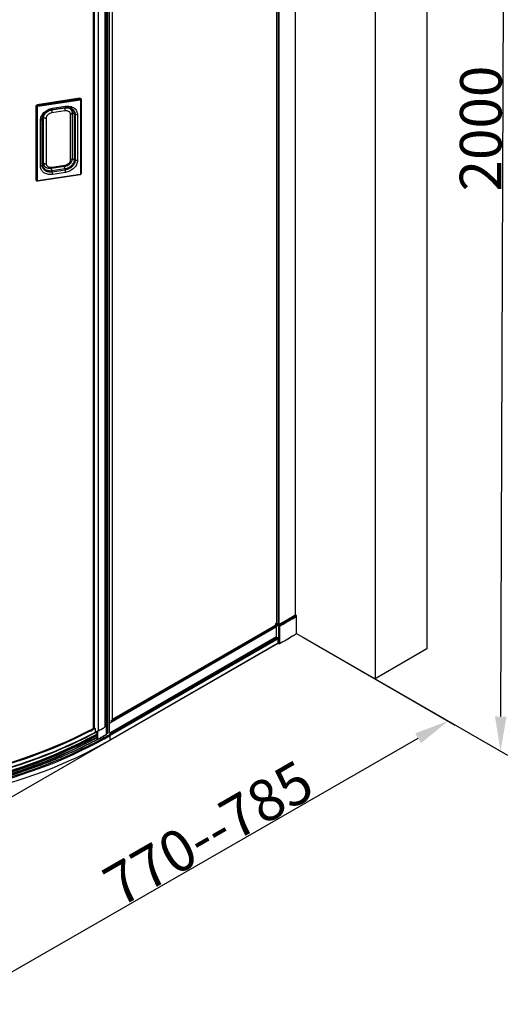
# Model space of a CAD drawing. Units: millimetres. Extents: x 200182 to 205220, y -31999 to -29589.
# Drawn here: x 200988 to 201273, y -31958 to -31389 of the extents above; entities that cross this region are included whole.
import ezdxf

# ---------------------------------------------------------------- set-up
doc = ezdxf.new("R2010")
doc.units = ezdxf.units.MM
doc.layers.get('DEFPOINTS').update_dxf_attribs({"color": 4})
doc.layers.add('DIM', color=7, linetype='Continuous')
doc.styles.get("Standard").update_dxf_attribs({"font": 'arial.ttf'})
doc.styles.add('STYLE1', font='仿宋_GB2312.ttf')
doc.dimstyles.new('YUE-1', dxfattribs={"dimtxt": 1.5, "dimasz": 1, "dimexe": 1, "dimexo": 1, "dimtad": 1, "dimdsep": 46, "dimlunit": 6, "dimtxsty": 'STYLE1', "dimcen": 0, "dimazin": 0, "dimtfac": 1, "dimtmove": 0, "dimatfit": 3, "dimfxl": 0, "dimtolj": 1, "dimtzin": 0, "dimarcsym": 0})

# ---------------------------------------------------------------- blocks, each defined once
blk = doc.blocks.new('*D396')
at = {"layer": 'DEFPOINTS', "color": 0}
for p in [(201148.14, -31743.68), (201235.68, -31794.22), (200867.58, -31905.07)]:
    blk.add_point(p, dxfattribs=at)
at = {"layer": 'DIM', "color": 0, "lineweight": -2}
for p, q in [((201152.14, -31746), (201239.68, -31796.54)), ((200972.46, -31945.64), (201218.34, -31804.2)), ((200871.58, -31907.38), (200959.12, -31957.92))]:
    blk.add_line(p, q, dxfattribs=at)
at = {"layer": 'DIM', "color": 0}
for points in [[(201216.68, -31801.31), (201220, -31807.09), (201235.68, -31794.22)], [(200970.79, -31942.75), (200974.12, -31948.53), (200955.12, -31955.61)]]:
    blk.add_solid(points, dxfattribs=at)
at = {"layer": 'DIM', "color": 0, "insert": (201097.12, -31859.07), "char_height": 24, "attachment_point": 5, "rotation": 29.9089}
blk.add_mtext('\\A1;770--785', dxfattribs=at)
blk = doc.blocks.new('*D390')
at = {"layer": 'DEFPOINTS', "color": 0}
for p in [(201148.11, -31022.68), (201268.75, -31092.23), (201145.35, -31742.07)]:
    blk.add_point(p, dxfattribs=at)
at = {"layer": 'DIM', "color": 0, "lineweight": -2}
for p, q in [((201152.1, -31024.98), (201272.74, -31094.53)), ((201266.06, -31791.63), (201268.67, -31112.23)), ((201149.34, -31744.37), (201269.97, -31813.93))]:
    blk.add_line(p, q, dxfattribs=at)
at = {"layer": 'DIM', "color": 0}
for points in [[(201265.34, -31112.22), (201272, -31112.24), (201268.75, -31092.23)], [(201262.73, -31791.61), (201269.39, -31791.64), (201265.98, -31811.63)]]:
    blk.add_solid(points, dxfattribs=at)
at = {"layer": 'DIM', "color": 0, "insert": (201254.49, -31451.88), "char_height": 24, "attachment_point": 5, "rotation": 89.7799}
blk.add_mtext('\\A1;2000', dxfattribs=at)

msp = doc.modelspace()

# ---------------------------------------------------------------- linework, layer by layer
at = {"color": 0}
for p, q in [((201147.244, -31030.166), (201147.244, -31732.958)), ((201147.281, -31030.144), (201147.281, -31732.865)), ((201136.515, -31034.747), (201136.515, -31737.746)), ((201136.555, -31034.803), (201136.555, -31737.849)), ((201137.535, -31035.369), (201137.535, -31738.395)), ((201137.852, -31035.372), (201137.852, -31738.397)), ((201037.289, -31091.886), (201037.289, -31797.79)), ((201037.446, -31091.643), (201037.446, -31797.547)), ((201038.137, -31091.71), (201038.137, -31801.941)), ((201038.941, -31091.518), (201038.941, -31801.539)), ((201039.854, -31090.991), (201039.854, -31801.001)), ((201041.616, -31089.715), (201041.616, -31793.467)), ((201041.667, -31089.632), (201041.667, -31793.438)), ((201030.668, -31094.803), (201030.668, -31798.56)), ((201030.693, -31094.839), (201030.693, -31798.548)), ((201030.858, -31094.941), (201030.858, -31798.469)), ((201031.161, -31094.956), (201031.161, -31798.323)), ((201033.454, -31093.968), (201033.454, -31799.871)), ((200997.684, -31481.506), (200997.684, -31438.81)), ((200997.807, -31439.073), (200997.684, -31438.81)), ((200997.807, -31481.769), (200997.807, -31439.073)), ((201022.857, -31434.358), (200998.371, -31438.121)), ((200998.494, -31438.384), (200998.371, -31438.121)), ((200998.388, -31481.962), (200998.388, -31439.265)), ((200998.494, -31438.384), (201022.98, -31434.621)), ((200998.617, -31439.036), (201023.103, -31435.273)), ((201006.805, -31440.949), (201014.325, -31439.793)), ((201006.948, -31440.807), (201014.468, -31439.652)), ((201007.1, -31440.189), (201014.62, -31439.033)), ((201022.98, -31434.621), (201022.857, -31434.358)), ((201023.332, -31435.432), (201023.332, -31478.128)), ((201023.625, -31434.903), (201023.502, -31434.64)), ((201023.684, -31435.169), (201023.684, -31477.865)), ((201006.702, -31441.091), (201014.222, -31439.935)), ((201006.756, -31442.673), (201014.276, -31441.517)), ((201017.394, -31443.682), (201017.394, -31470.124)), ((201018.197, -31441.366), (201018.2, -31441.371)), ((201018.449, -31442.893), (201018.449, -31469.335)), ((201018.542, -31442.667), (201018.542, -31469.109)), ((201019.6, -31443.456), (201019.6, -31469.898)), ((201020.2, -31443.646), (201020.2, -31470.088)), ((201021.535, -31443.835), (201021.535, -31470.277)), ((201000.184, -31473.558), (201000.184, -31447.116)), ((201001.176, -31473.011), (201001.176, -31446.569)), ((201001.53, -31472.675), (201001.53, -31446.233)), ((201001.949, -31472.097), (201001.949, -31445.655)), ((201003.638, -31472.238), (201003.638, -31445.796)), ((201014.124, -31473.866), (201006.604, -31475.022)), ((201014.276, -31473.248), (201006.756, -31474.403)), ((201023.052, -31478.564), (200998.566, -31482.327)), ((201023.103, -31478.358), (200998.617, -31482.121)), ((201014.325, -31475.182), (201006.805, -31476.337)), ((201014.448, -31475.85), (201006.928, -31477.005)), ((201014.62, -31477.205), (201007.1, -31478.36)), ((200997.807, -31481.769), (200997.684, -31481.506)), ((200997.849, -31481.965), (200997.726, -31481.702)), ((201144.089, -31734.847), (201144.137, -31734.818)), ((201147.282, -31732.936), (201147.4, -31732.865)), ((201147.4, -31732.865), (201147.818, -31733.106)), ((201148.139, -31743.684), (201148.139, -31733.663)), ((201136.498, -31739.789), (201040.178, -31795.382)), ((201136.198, -31739.221), (201040.846, -31794.255)), ((201135.906, -31739.046), (201041.667, -31793.438)), ((201135.957, -31739.063), (201041.667, -31793.484)), ((201137.588, -31739.373), (201135.894, -31738.395)), ((201135.894, -31739.026), (201135.894, -31738.395)), ((201135.894, -31739.026), (201136.087, -31739.137)), ((201136.216, -31737.838), (201136.376, -31737.746)), ((201137.909, -31738.816), (201136.216, -31737.838)), ((201136.376, -31737.746), (201137.5, -31738.395)), ((201136.505, -31745.725), (201136.505, -31739.861)), ((201137.588, -31739.373), (201137.588, -31749.394)), ((201138.221, -31739.378), (201138.221, -31749.399)), ((201137.116, -31746.115), (201040.114, -31802.118)), ((201136.505, -31745.606), (201040.159, -31801.214)), ((201136.505, -31745.575), (201040.178, -31801.172)), ((201137.437, -31746.672), (201040.435, -31802.675)), ((201136.505, -31745.725), (201137.083, -31746.059)), ((201137.469, -31749.325), (201137.469, -31746.727)), ((201137.437, -31749.269), (201040.435, -31805.273)), ((201137.588, -31749.394), (201137.469, -31749.325)), ((201030.438, -31799.276), (201030.11, -31799.448)), ((201030.713, -31799.132), (201030.438, -31799.276)), ((201031.149, -31798.562), (201030.707, -31798.796)), ((201031.266, -31801.038), (201030.939, -31801.21)), ((201031.105, -31801.33), (201031.429, -31801.158)), ((201031.649, -31800.834), (201031.266, -31801.038)), ((201031.595, -31798.664), (201031.28, -31798.832)), ((201031.429, -31801.158), (201031.82, -31800.95)), ((201031.721, -31798.597), (201031.595, -31798.664)), ((201031.692, -31800.811), (201031.649, -31800.834)), ((201031.869, -31800.717), (201031.692, -31800.811)), ((201031.721, -31798.597), (201031.827, -31800.117)), ((201033.454, -31799.871), (201031.809, -31800.58)), ((201031.82, -31800.95), (201031.863, -31800.927)), ((201031.827, -31800.117), (201031.851, -31800.469)), ((201031.851, -31800.469), (201031.857, -31800.559)), ((201031.857, -31800.559), (201031.869, -31800.717)), ((201031.863, -31800.927), (201032.036, -31800.835)), ((201031.871, -31800.765), (201031.869, -31800.717)), ((201032.245, -31802.843), (201031.972, -31802.994)), ((201032.248, -31802.839), (201031.975, -31802.989)), ((201032.43, -31802.962), (201032.06, -31803.165)), ((201032.43, -31802.739), (201032.248, -31802.839)), ((201032.43, -31802.219), (201032.282, -31802.301)), ((201032.43, -31801.997), (201032.39, -31802.019)), ((201032.43, -31803.852), (201032.4, -31803.869)), ((201032.48, -31801.969), (201032.43, -31801.997)), ((201032.475, -31802.195), (201032.43, -31802.219)), ((201032.48, -31802.711), (201032.43, -31802.739)), ((201032.565, -31802.887), (201032.43, -31802.962)), ((201032.48, -31803.825), (201032.43, -31803.852)), ((201032.565, -31802.145), (201032.475, -31802.195)), ((201032.673, -31802.085), (201032.476, -31801.974)), ((201032.673, -31802.827), (201032.476, -31802.716)), ((201032.673, -31803.941), (201032.476, -31803.83)), ((201032.588, -31801.909), (201032.48, -31801.969)), ((201032.588, -31802.652), (201032.48, -31802.711)), ((201032.588, -31803.765), (201032.48, -31803.825)), ((201032.673, -31802.085), (201032.565, -31802.145)), ((201032.673, -31802.827), (201032.565, -31802.887)), ((201032.673, -31803.941), (201032.565, -31804.001)), ((201032.673, -31801.863), (201032.577, -31801.916)), ((201032.673, -31802.605), (201032.577, -31802.659)), ((201032.673, -31803.718), (201032.577, -31803.772)), ((201032.673, -31801.863), (201032.588, -31801.909)), ((201032.673, -31802.605), (201032.588, -31802.652)), ((201032.673, -31803.718), (201032.588, -31803.765)), ((201032.673, -31800.332), (201032.673, -31801.863)), ((201032.673, -31802.085), (201032.673, -31802.605)), ((201032.673, -31802.827), (201032.673, -31803.718)), ((201033.059, -31800.136), (201033.059, -31804.294)), ((201033.113, -31800.255), (201033.595, -31799.994)), ((201033.471, -31799.904), (201033.436, -31799.923)), ((201036.435, -31802.955), (201036.353, -31803.001)), ((201036.68, -31802.817), (201036.435, -31802.955)), ((201037.398, -31802.412), (201037.274, -31802.482)), ((201037.463, -31802.526), (201037.349, -31802.59)), ((201039.213, -31802.636), (201038.786, -31802.879)), ((201039.504, -31803.21), (201039.077, -31803.453)), ((201040.178, -31801.172), (201040.178, -31800.814)), ((201040.435, -31805.273), (201040.435, -31802.675)), ((201032.565, -31804.001), (201032.485, -31804.045)), ((201033.393, -31804.632), (201033.044, -31804.82)), ((201033.537, -31804.294), (201033.059, -31804.294)), ((201033.466, -31804.738), (201033.115, -31804.927)), ((201040.435, -31805.273), (201040.129, -31805.45))]:
    msp.add_line(p, q, dxfattribs=at)
for points in [[(201031.721, -31798.597), (201031.696, -31798.497), (201031.644, -31798.403), (201031.575, -31798.335)], [(201040.114, -31801.209), (201040.138, -31801.218), (201040.159, -31801.214)], [(201040.435, -31802.675), (201040.392, -31802.465), (201040.274, -31802.261), (201040.114, -31802.118)], [(201040.159, -31801.214), (201040.173, -31801.198), (201040.178, -31801.172)]]:
    msp.add_lwpolyline(points, dxfattribs=at)
for centre, radius, start, end in [((201007.785, -31447.324), 6.45, 98.73861, 99.89965), ((201008.02, -31447.785), 7.059, 99.04943, 100.10475), ((201008.011, -31447.723), 6.997, 98.73749, 99.04836), ((201015.447, -31442.657), 2.954, 26.21822, 39.05539), ((201015.436, -31442.596), 2.938, 25.06947, 35.89631), ((201015.464, -31442.581), 2.907, 24.48674, 25.04282), ((201015.485, -31442.635), 2.911, 25.6315, 26.17451), ((201015.487, -31442.635), 2.909, 25.04285, 25.6315), ((201016.054, -31442.632), 2.489, 30.94546, 32.21753), ((201016.056, -31442.63), 2.486, 30.56964, 30.94525), ((201014.817, -31442.893), 3.632, 359.9948, 4.24188), ((201005.308, -31471.416), 3.486, 191.4759, 198.06157), ((201004.911, -31471.679), 3.016, 188.05417, 193.44831), ((201004.804, -31471.647), 2.932, 195.20625, 205.02165), ((201004.828, -31471.7), 2.93, 193.43322, 203.90366), ((201004.438, -31472.144), 2.485, 194.59091, 198.1251), ((201004.401, -31472.155), 2.446, 198.13254, 199.49953), ((201004.783, -31471.655), 2.909, 205.04285, 205.6315), ((201004.806, -31471.709), 2.907, 203.91177, 205.04282), ((201012.721, -31474.513), 1.418, 25.01601, 26.5234), ((201010.904, -31473.249), 3.371, 358.6621, 0.02329), ((201015.615, -31469.108), 2.927, 355.50718, 359.98801), ((201004.794, -31473.593), 4.608, 191.39475, 192.10759), ((201005.234, -31475.653), 1.381, 25.00015, 27.00227), ((201028.752, -31538.346), 227.849, 299.78815, 300.4109), ((201028.396, -31537.246), 229.397, 299.72925, 300.18348), ((201030.549, -31540.958), 225.749, 299.72189, 301.13834), ((201029.471, -31539.098), 227.256, 300.18393, 300.34998), ((201031.226, -31542.559), 222.964, 300.42498, 301.36695), ((201031.547, -31542.621), 223.167, 300.34707, 301.23921), ((201033.121, -31545.223), 220.126, 301.24015, 301.40269), ((201033.059, -31545.131), 220.88, 301.1407, 301.39993), ((201025.331, -31532.335), 234.766, 298.62948, 299.78404), ((201025.887, -31532.842), 234.465, 298.54016, 299.72799), ((201025.989, -31533.018), 234.905, 298.54016, 299.72761), ((201027.925, -31546.496), 230.943, 298.52791, 300.69924), ((201032.299, -31553.898), 222.346, 300.70399, 301.39887), ((201024.075, -31777.813), 23.952, 300.95065, 301.29986), ((201024.291, -31778.167), 23.537, 301.29846, 302.12765), ((201024.64, -31778.721), 22.882, 302.12662, 303.17195), ((201024.912, -31779.14), 22.383, 303.17433, 303.57047), ((200915.947, -31581.739), 245.332, 297.30541, 297.67454), ((200915.937, -31581.647), 245.443, 297.29776, 297.66704), ((200915.903, -31581.369), 245.875, 297.27449, 297.64324), ((200915.929, -31581.389), 246.145, 297.26927, 297.63766), ((200916.996, -31583.742), 243.07, 297.67478, 297.88995), ((200916.984, -31583.645), 243.187, 297.66728, 297.87932), ((200916.914, -31583.303), 243.692, 297.6435, 297.83669), ((200917.444, -31584.278), 242.883, 297.79776, 297.94899), ((200919.893, -31598.236), 232.774, 298.70322, 298.89925), ((200919.826, -31597.888), 233.11, 298.67776, 298.87375), ((200919.814, -31598.089), 233.135, 298.70163, 298.84333), ((200918.383, -31587.909), 241.221, 298.06508, 298.2919), ((200918.632, -31588.75), 240.5, 298.1338, 298.42517), ((200919.11, -31589.26), 239.686, 298.29193, 298.48849), ((201022.211, -31774.418), 27.826, 293.83152, 298.43856), ((200919.718, -31590.381), 238.411, 298.49824, 298.63555), ((200921.041, -31593.171), 235.466, 298.55529, 299.34448), ((200921.182, -31597.465), 235.604, 298.6282, 299.26406), ((200921.054, -31596.859), 236.326, 298.58764, 299.21979), ((201023.541, -31776.909), 25.002, 298.47714, 300.93556), ((200922.696, -31599.803), 232.955, 299.22067, 299.48324), ((200922.989, -31600.695), 231.903, 299.35725, 299.52565), ((200923.004, -31599.225), 234.266, 299.08375, 299.61918), ((200923.08, -31599.356), 234.757, 299.07688, 299.61145), ((200923.884, -31602.273), 230.089, 299.56089, 299.80873), ((200923.76, -31601.684), 230.794, 299.5156, 299.76459), ((200924.935, -31602.621), 230.359, 299.74117, 299.99967), ((200925.027, -31602.78), 230.818, 299.73318, 299.99966), ((201033.133, -31803.403), 0.901, 241.76045, 248.2787), ((200919.705, -31594.769), 238.678, 298.44547, 298.62918), ((200919.579, -31594.161), 239.401, 298.4062, 298.58862)]:
    msp.add_arc(centre, radius, start, end, dxfattribs=at)
for points, knots in [([(200997.684, -31438.81), (200997.684, -31438.731), (200997.724, -31438.564), (200997.879, -31438.352), (200998.102, -31438.193), (200998.28, -31438.135), (200998.371, -31438.121)], [0, 0, 0, 0, 0.2262891, 0.4736967, 0.736076, 1, 1, 1, 1]), ([(200997.807, -31439.073), (200997.807, -31438.994), (200997.847, -31438.827), (200998.002, -31438.615), (200998.225, -31438.456), (200998.403, -31438.398), (200998.494, -31438.384)], [0, 0, 0, 0, 0.2262891, 0.4736967, 0.736076, 1, 1, 1, 1]), ([(200997.807, -31439.073), (200997.824, -31439.111), (200997.892, -31439.182), (200998.033, -31439.247), (200998.205, -31439.279), (200998.327, -31439.275), (200998.388, -31439.265)], [0, 0, 0, 0, 0.1947877, 0.4363843, 0.713293, 1, 1, 1, 1]), ([(200998.388, -31439.265), (200998.388, -31439.239), (200998.402, -31439.184), (200998.47, -31439.088), (200998.557, -31439.045), (200998.617, -31439.036)], [0, 0, 0, 0, 0.227708, 0.4767469, 1, 1, 1, 1]), ([(200998.494, -31438.384), (200998.514, -31438.426), (200998.547, -31438.525), (200998.584, -31438.687), (200998.61, -31438.861), (200998.617, -31438.979), (200998.617, -31439.036)], [0, 0, 0, 0, 0.207665, 0.4689142, 0.7464237, 1, 1, 1, 1]), ([(201014.325, -31439.793), (201014.319, -31439.813), (201014.307, -31439.848), (201014.283, -31439.893), (201014.255, -31439.923), (201014.233, -31439.934), (201014.222, -31439.935)], [0, 0, 0, 0, 0.3359416, 0.6071434, 0.8215191, 1, 1, 1, 1]), ([(201014.222, -31439.935), (201014.645, -31439.87), (201015.471, -31439.834), (201016.619, -31440.071), (201017.416, -31440.495), (201017.894, -31440.935), (201018.08, -31441.179), (201018.159, -31441.305)], [0, 0, 0, 0, 0.2925203, 0.5581714, 0.7919321, 0.8984051, 1, 1, 1, 1]), ([(201014.325, -31439.793), (201014.335, -31439.761), (201014.353, -31439.709), (201014.393, -31439.664), (201014.414, -31439.655)], [0, 0, 0, 0, 0.6001697, 1, 1, 1, 1]), ([(201014.325, -31439.793), (201014.665, -31439.741), (201015.342, -31439.692), (201016.335, -31439.791), (201017.254, -31440.062), (201018.064, -31440.496), (201018.732, -31441.078), (201019.229, -31441.788), (201019.534, -31442.595), (201019.6, -31443.168), (201019.6, -31443.456)], [0, 0, 0, 0, 0.1408531, 0.2766737, 0.4066563, 0.5308062, 0.6500933, 0.7663861, 0.8821541, 1, 1, 1, 1]), ([(201014.62, -31439.033), (201014.62, -31439.117), (201014.616, -31439.236), (201014.599, -31439.384), (201014.582, -31439.472), (201014.561, -31439.544), (201014.536, -31439.599), (201014.506, -31439.637), (201014.48, -31439.65), (201014.468, -31439.652)], [0, 0, 0, 0, 0.3781382, 0.5368629, 0.6729635, 0.7856638, 0.8753284, 0.9444122, 1, 1, 1, 1]), ([(201014.468, -31439.652), (201014.592, -31439.632), (201015.081, -31439.571), (201015.576, -31439.562), (201015.941, -31439.589)], [0, 0, 0, 0, 0.2561601, 1, 1, 1, 1]), ([(201014.62, -31439.033), (201015.065, -31438.965), (201015.953, -31438.9), (201017.255, -31439.03), (201018.46, -31439.385), (201019.522, -31439.954), (201020.397, -31440.718), (201021.05, -31441.648), (201021.449, -31442.706), (201021.535, -31443.458), (201021.535, -31443.835)], [0, 0, 0, 0, 0.1408529, 0.2766736, 0.4066562, 0.5308062, 0.6500933, 0.7663863, 0.8821543, 1, 1, 1, 1]), ([(201015.941, -31439.589), (201016.523, -31439.633), (201017.382, -31439.821), (201018.387, -31440.34), (201019.026, -31440.836), (201019.541, -31441.434), (201019.92, -31442.116), (201020.15, -31442.862), (201020.2, -31443.384), (201020.2, -31443.646)], [0, 0, 0, 0, 0.2697148, 0.3974859, 0.5209023, 0.64115, 0.7598516, 0.8788706, 1, 1, 1, 1]), ([(201022.857, -31434.358), (201022.925, -31434.347), (201023.06, -31434.343), (201023.25, -31434.391), (201023.406, -31434.49), (201023.478, -31434.588), (201023.502, -31434.64)], [0, 0, 0, 0, 0.2741227, 0.5314578, 0.7713643, 1, 1, 1, 1]), ([(201022.98, -31434.621), (201023.05, -31434.61), (201023.189, -31434.606), (201023.324, -31434.642), (201023.384, -31434.67)], [0, 0, 0, 0, 0.5164628, 1, 1, 1, 1]), ([(201022.98, -31434.621), (201022.999, -31434.663), (201023.032, -31434.762), (201023.07, -31434.924), (201023.095, -31435.098), (201023.103, -31435.216), (201023.103, -31435.273)], [0, 0, 0, 0, 0.207665, 0.4689142, 0.7464238, 1, 1, 1, 1]), ([(201023.103, -31435.273), (201023.131, -31435.268), (201023.189, -31435.268), (201023.266, -31435.298), (201023.32, -31435.357), (201023.332, -31435.407), (201023.332, -31435.432)], [0, 0, 0, 0, 0.2772366, 0.5315155, 0.766779, 1, 1, 1, 1]), ([(201023.684, -31435.169), (201023.684, -31435.199), (201023.662, -31435.266), (201023.583, -31435.344), (201023.469, -31435.402), (201023.38, -31435.424), (201023.332, -31435.432)], [0, 0, 0, 0, 0.1931116, 0.4198144, 0.6914333, 1, 1, 1, 1]), ([(201023.384, -31434.67), (201023.398, -31434.677), (201023.453, -31434.705), (201023.504, -31434.743), (201023.536, -31434.776)], [0, 0, 0, 0, 0.2566938, 1, 1, 1, 1]), ([(201023.536, -31434.776), (201023.545, -31434.785), (201023.58, -31434.823), (201023.608, -31434.868), (201023.625, -31434.903)], [0, 0, 0, 0, 0.2527756, 1, 1, 1, 1]), ([(201000.184, -31447.116), (201000.184, -31446.726), (201000.279, -31445.924), (201000.682, -31444.757), (201001.328, -31443.642), (201002.494, -31442.267), (201004.393, -31440.912), (201006.184, -31440.33), (201007.1, -31440.189)], [0, 0, 0, 0, 0.1109909, 0.2270343, 0.3484922, 0.4748902, 0.7367106, 1, 1, 1, 1]), ([(201001.176, -31446.569), (201001.176, -31446.322), (201001.221, -31445.818), (201001.486, -31444.809), (201001.868, -31444.097), (201002.181, -31443.66)], [0, 0, 0, 0, 0.2377063, 0.4834505, 1, 1, 1, 1]), ([(201001.53, -31446.233), (201001.53, -31445.81), (201001.679, -31444.934), (201002.07, -31444.14), (201002.316, -31443.763)], [0, 0, 0, 0, 0.4839719, 1, 1, 1, 1]), ([(201001.949, -31445.655), (201001.949, -31445.419), (201002.01, -31444.923), (201002.271, -31444.185), (201002.703, -31443.454), (201003.504, -31442.522), (201004.823, -31441.593), (201006.065, -31441.189), (201006.702, -31441.091)], [0, 0, 0, 0, 0.0997616, 0.2094561, 0.3289815, 0.4568637, 0.7273841, 1, 1, 1, 1]), ([(201001.973, -31445.346), (201002.049, -31445.442), (201002.207, -31445.564), (201002.449, -31445.68), (201002.743, -31445.777), (201003.145, -31445.837), (201003.474, -31445.821), (201003.638, -31445.796)], [0, 0, 0, 0, 0.2053547, 0.3237153, 0.4508667, 0.7225096, 1, 1, 1, 1]), ([(201002.181, -31443.66), (201002.705, -31442.93), (201003.763, -31441.986), (201005.415, -31441.172), (201006.323, -31440.917), (201006.782, -31440.835)], [0, 0, 0, 0, 0.4898765, 0.7463424, 1, 1, 1, 1]), ([(201002.316, -31443.763), (201002.791, -31443.038), (201004.11, -31441.784), (201005.796, -31441.124), (201006.676, -31440.97)], [0, 0, 0, 0, 0.4924395, 1, 1, 1, 1]), ([(201003.638, -31445.796), (201003.638, -31445.529), (201003.739, -31444.972), (201004.146, -31444.204), (201004.77, -31443.535), (201005.294, -31443.192), (201005.575, -31443.051)], [0, 0, 0, 0, 0.2280533, 0.4722905, 0.7315335, 1, 1, 1, 1]), ([(201005.575, -31443.051), (201005.669, -31443.004), (201006.046, -31442.833), (201006.45, -31442.72), (201006.756, -31442.673)], [0, 0, 0, 0, 0.2520734, 1, 1, 1, 1]), ([(201006.533, -31441.123), (201006.568, -31441.246), (201006.63, -31441.504), (201006.699, -31441.899), (201006.744, -31442.292), (201006.756, -31442.55), (201006.756, -31442.673)], [0, 0, 0, 0, 0.2442536, 0.5063419, 0.7651486, 1, 1, 1, 1]), ([(201006.805, -31440.949), (201006.799, -31440.969), (201006.787, -31441.004), (201006.763, -31441.048), (201006.736, -31441.079), (201006.713, -31441.089), (201006.702, -31441.091)], [0, 0, 0, 0, 0.3359416, 0.6071434, 0.8215191, 1, 1, 1, 1]), ([(201006.805, -31440.949), (201006.814, -31440.919), (201006.832, -31440.87), (201006.866, -31440.826), (201006.885, -31440.816)], [0, 0, 0, 0, 0.591254, 1, 1, 1, 1]), ([(201007.1, -31440.189), (201007.1, -31440.272), (201007.096, -31440.391), (201007.079, -31440.539), (201007.062, -31440.628), (201007.041, -31440.7), (201007.016, -31440.755), (201006.986, -31440.793), (201006.96, -31440.805), (201006.948, -31440.807)], [0, 0, 0, 0, 0.3781382, 0.5368629, 0.6729635, 0.7856638, 0.8753284, 0.9444122, 1, 1, 1, 1]), ([(201014.049, -31439.955), (201014.085, -31440.079), (201014.148, -31440.338), (201014.218, -31440.736), (201014.263, -31441.132), (201014.276, -31441.393), (201014.276, -31441.517)], [0, 0, 0, 0, 0.2435599, 0.5056663, 0.7648345, 1, 1, 1, 1]), ([(201014.276, -31441.517), (201014.669, -31441.457), (201015.27, -31441.458), (201016.007, -31441.676), (201016.486, -31441.932), (201016.881, -31442.277), (201017.175, -31442.696), (201017.355, -31443.173), (201017.394, -31443.512), (201017.394, -31443.682)], [0, 0, 0, 0, 0.2759326, 0.4060379, 0.5303194, 0.6497317, 0.7661364, 0.882046, 1, 1, 1, 1]), ([(201018.449, -31442.893), (201018.449, -31442.938), (201018.436, -31443.03), (201018.377, -31443.162), (201018.281, -31443.286), (201018.103, -31443.441), (201017.805, -31443.593), (201017.538, -31443.66), (201017.394, -31443.682)], [0, 0, 0, 0, 0.0947288, 0.1942907, 0.3024859, 0.4214555, 0.6922875, 1, 1, 1, 1]), ([(201018.122, -31441.403), (201018.211, -31441.594), (201018.355, -31441.994), (201018.424, -31442.413), (201018.439, -31442.624)], [0, 0, 0, 0, 0.4992046, 1, 1, 1, 1]), ([(201018.2, -31441.371), (201018.311, -31441.561), (201018.487, -31441.983), (201018.542, -31442.436), (201018.542, -31442.667)], [0, 0, 0, 0, 0.4890174, 1, 1, 1, 1]), ([(201019.6, -31443.456), (201019.455, -31443.434), (201019.188, -31443.367), (201018.889, -31443.215), (201018.71, -31443.059), (201018.615, -31442.936), (201018.556, -31442.804), (201018.542, -31442.712), (201018.542, -31442.667)], [0, 0, 0, 0, 0.3077178, 0.5785959, 0.6975599, 0.8057483, 0.9053116, 1, 1, 1, 1]), ([(201019.6, -31443.456), (201019.654, -31443.464), (201019.861, -31443.504), (201020.063, -31443.573), (201020.2, -31443.646)], [0, 0, 0, 0, 0.2644393, 1, 1, 1, 1]), ([(201021.535, -31443.835), (201021.301, -31443.871), (201020.944, -31443.873), (201020.497, -31443.776), (201020.292, -31443.695), (201020.2, -31443.646)], [0, 0, 0, 0, 0.5195412, 0.7697464, 1, 1, 1, 1]), ([(201000.184, -31447.116), (201000.297, -31447.099), (201000.51, -31447.05), (201000.867, -31446.903), (201001.095, -31446.719), (201001.176, -31446.569)], [0, 0, 0, 0, 0.2929606, 0.5617054, 1, 1, 1, 1]), ([(201001.53, -31446.233), (201001.491, -31446.256), (201001.353, -31446.344), (201001.232, -31446.465), (201001.176, -31446.569)], [0, 0, 0, 0, 0.2775524, 1, 1, 1, 1]), ([(201001.53, -31446.233), (201001.593, -31446.197), (201001.707, -31446.12), (201001.843, -31445.978), (201001.929, -31445.821), (201001.949, -31445.709), (201001.949, -31445.655)], [0, 0, 0, 0, 0.2904027, 0.5498957, 0.7827813, 1, 1, 1, 1]), ([(201000.184, -31473.558), (201000.297, -31473.541), (201000.51, -31473.492), (201000.867, -31473.345), (201001.095, -31473.161), (201001.176, -31473.011)], [0, 0, 0, 0, 0.2929606, 0.5617054, 1, 1, 1, 1]), ([(201000.278, -31474.504), (201000.262, -31474.427), (201000.207, -31474.114), (201000.184, -31473.797), (201000.184, -31473.558)], [0, 0, 0, 0, 0.2480951, 1, 1, 1, 1]), ([(201001.53, -31472.675), (201001.491, -31472.698), (201001.353, -31472.786), (201001.232, -31472.907), (201001.176, -31473.011)], [0, 0, 0, 0, 0.2775524, 1, 1, 1, 1]), ([(201006.928, -31477.005), (201006.557, -31477.062), (201005.819, -31477.116), (201004.736, -31477.008), (201003.734, -31476.713), (201002.851, -31476.239), (201002.122, -31475.604), (201001.58, -31474.83), (201001.248, -31473.95), (201001.176, -31473.325), (201001.176, -31473.011)], [0, 0, 0, 0, 0.1408531, 0.2766737, 0.4066563, 0.5308062, 0.6500933, 0.7663861, 0.8821541, 1, 1, 1, 1]), ([(201001.53, -31472.675), (201001.593, -31472.639), (201001.707, -31472.562), (201001.843, -31472.42), (201001.929, -31472.263), (201001.949, -31472.151), (201001.949, -31472.097)], [0, 0, 0, 0, 0.2904027, 0.5498957, 0.7827813, 1, 1, 1, 1]), ([(201006.805, -31476.337), (201006.465, -31476.39), (201005.788, -31476.439), (201004.795, -31476.34), (201003.876, -31476.069), (201003.066, -31475.635), (201002.398, -31475.053), (201001.901, -31474.343), (201001.596, -31473.536), (201001.53, -31472.963), (201001.53, -31472.675)], [0, 0, 0, 0, 0.1408531, 0.2766737, 0.4066563, 0.5308062, 0.6500933, 0.7663861, 0.8821541, 1, 1, 1, 1]), ([(201001.938, -31471.739), (201002.007, -31471.843), (201002.16, -31471.976), (201002.403, -31472.103), (201002.705, -31472.212), (201003.123, -31472.279), (201003.467, -31472.265), (201003.638, -31472.238)], [0, 0, 0, 0, 0.201138, 0.3184558, 0.4454734, 0.7191044, 1, 1, 1, 1]), ([(201002.033, -31472.77), (201002.019, -31472.716), (201001.97, -31472.495), (201001.949, -31472.268), (201001.949, -31472.097)], [0, 0, 0, 0, 0.2445834, 1, 1, 1, 1]), ([(201003.939, -31474.66), (201003.712, -31474.582), (201003.289, -31474.393), (201002.749, -31473.997), (201002.342, -31473.521), (201002.161, -31473.158), (201002.095, -31472.972)], [0, 0, 0, 0, 0.2791378, 0.5341835, 0.7709816, 1, 1, 1, 1]), ([(201006.604, -31475.022), (201006.156, -31475.091), (201005.251, -31475.112), (201004.163, -31474.817), (201003.401, -31474.391), (201002.898, -31473.985), (201002.478, -31473.5), (201002.262, -31473.131), (201002.172, -31472.939)], [0, 0, 0, 0, 0.2592075, 0.5108547, 0.6345433, 0.7570234, 0.8787041, 1, 1, 1, 1]), ([(201006.756, -31474.403), (201006.363, -31474.464), (201005.762, -31474.462), (201005.025, -31474.245), (201004.546, -31473.988), (201004.151, -31473.644), (201003.857, -31473.224), (201003.677, -31472.747), (201003.638, -31472.408), (201003.638, -31472.238)], [0, 0, 0, 0, 0.2759326, 0.4060379, 0.5303194, 0.6497317, 0.7661364, 0.882046, 1, 1, 1, 1]), ([(201014.325, -31475.182), (201014.293, -31474.941), (201014.23, -31474.596), (201014.111, -31474.175), (201014.043, -31473.993), (201014.005, -31473.913)], [0, 0, 0, 0, 0.5560728, 0.8000035, 1, 1, 1, 1]), ([(201018.449, -31469.335), (201018.449, -31469.604), (201018.389, -31470.148), (201018.132, -31470.932), (201017.722, -31471.665), (201016.997, -31472.548), (201015.814, -31473.412), (201014.695, -31473.778), (201014.124, -31473.866)], [0, 0, 0, 0, 0.1191445, 0.2400734, 0.3632126, 0.4886528, 0.7438543, 1, 1, 1, 1]), ([(201014.124, -31473.866), (201014.135, -31473.864), (201014.158, -31473.853), (201014.187, -31473.821), (201014.211, -31473.773), (201014.232, -31473.711), (201014.249, -31473.634), (201014.267, -31473.505), (201014.273, -31473.401), (201014.275, -31473.328)], [0, 0, 0, 0, 0.0581745, 0.1287491, 0.2187354, 0.3308568, 0.4658289, 0.6231938, 1, 1, 1, 1]), ([(201017.394, -31470.124), (201017.394, -31470.3), (201017.351, -31470.662), (201017.17, -31471.188), (201016.878, -31471.691), (201016.353, -31472.31), (201015.496, -31472.922), (201014.689, -31473.184), (201014.276, -31473.248)], [0, 0, 0, 0, 0.1109782, 0.2270413, 0.3484905, 0.4748897, 0.7367015, 1, 1, 1, 1]), ([(201019.6, -31469.898), (201019.6, -31470.196), (201019.527, -31470.807), (201019.22, -31471.698), (201018.727, -31472.548), (201017.838, -31473.596), (201016.389, -31474.63), (201015.024, -31475.074), (201014.325, -31475.182)], [0, 0, 0, 0, 0.1109911, 0.2270345, 0.3484923, 0.4748902, 0.7367104, 1, 1, 1, 1]), ([(201020.2, -31470.088), (201020.2, -31470.413), (201020.121, -31471.079), (201019.786, -31472.05), (201019.248, -31472.977), (201018.279, -31474.121), (201016.699, -31475.248), (201015.21, -31475.732), (201014.448, -31475.85)], [0, 0, 0, 0, 0.1109911, 0.2270345, 0.3484923, 0.4748902, 0.7367104, 1, 1, 1, 1]), ([(201021.535, -31470.277), (201021.535, -31470.668), (201021.44, -31471.469), (201021.038, -31472.637), (201020.391, -31473.751), (201019.226, -31475.126), (201017.326, -31476.481), (201015.536, -31477.064), (201014.62, -31477.205)], [0, 0, 0, 0, 0.1109909, 0.2270343, 0.3484922, 0.4748902, 0.7367106, 1, 1, 1, 1]), ([(201018.449, -31469.335), (201018.449, -31469.38), (201018.436, -31469.472), (201018.377, -31469.604), (201018.281, -31469.728), (201018.103, -31469.883), (201017.805, -31470.035), (201017.538, -31470.102), (201017.394, -31470.124)], [0, 0, 0, 0, 0.0947288, 0.1942907, 0.3024859, 0.4214555, 0.6922875, 1, 1, 1, 1]), ([(201018.533, -31469.337), (201018.529, -31469.397), (201018.502, -31469.642), (201018.447, -31469.884), (201018.392, -31470.063)], [0, 0, 0, 0, 0.2411863, 1, 1, 1, 1]), ([(201019.6, -31469.898), (201019.455, -31469.876), (201019.188, -31469.809), (201018.889, -31469.657), (201018.71, -31469.502), (201018.615, -31469.378), (201018.556, -31469.246), (201018.542, -31469.154), (201018.542, -31469.109)], [0, 0, 0, 0, 0.3077178, 0.5785959, 0.6975599, 0.8057483, 0.9053116, 1, 1, 1, 1]), ([(201019.6, -31469.898), (201019.654, -31469.906), (201019.861, -31469.946), (201020.063, -31470.015), (201020.2, -31470.088)], [0, 0, 0, 0, 0.2644393, 1, 1, 1, 1]), ([(201021.535, -31470.277), (201021.301, -31470.313), (201020.944, -31470.315), (201020.497, -31470.219), (201020.292, -31470.137), (201020.2, -31470.088)], [0, 0, 0, 0, 0.5195412, 0.7697464, 1, 1, 1, 1]), ([(201007.1, -31478.36), (201006.321, -31478.48), (201005.133, -31478.496), (201003.646, -31478.142), (201002.65, -31477.708), (201001.787, -31477.113), (201001.085, -31476.375), (201000.568, -31475.515), (201000.358, -31474.883), (201000.289, -31474.56)], [0, 0, 0, 0, 0.2753034, 0.4061284, 0.5317, 0.6524831, 0.7696091, 0.8847741, 1, 1, 1, 1]), ([(201006.805, -31476.337), (201006.773, -31476.096), (201006.71, -31475.751), (201006.591, -31475.331), (201006.523, -31475.148), (201006.486, -31475.069)], [0, 0, 0, 0, 0.5560728, 0.8000035, 1, 1, 1, 1]), ([(201006.604, -31475.022), (201006.616, -31475.02), (201006.642, -31475.007), (201006.672, -31474.969), (201006.697, -31474.915), (201006.718, -31474.843), (201006.735, -31474.754), (201006.752, -31474.606), (201006.756, -31474.487), (201006.756, -31474.403)], [0, 0, 0, 0, 0.0555674, 0.1246348, 0.2142841, 0.3269846, 0.4630906, 0.6218479, 1, 1, 1, 1]), ([(201006.805, -31476.337), (201006.813, -31476.395), (201006.845, -31476.619), (201006.888, -31476.841), (201006.928, -31477.005)], [0, 0, 0, 0, 0.2541023, 1, 1, 1, 1]), ([(201007.1, -31478.36), (201007.1, -31478.139), (201007.063, -31477.683), (201006.983, -31477.234), (201006.928, -31477.005)], [0, 0, 0, 0, 0.4848386, 1, 1, 1, 1]), ([(201014.325, -31475.182), (201014.332, -31475.239), (201014.365, -31475.463), (201014.408, -31475.685), (201014.448, -31475.85)], [0, 0, 0, 0, 0.2541023, 1, 1, 1, 1]), ([(201014.62, -31477.205), (201014.62, -31476.983), (201014.583, -31476.528), (201014.503, -31476.078), (201014.448, -31475.85)], [0, 0, 0, 0, 0.4848386, 1, 1, 1, 1]), ([(201023.684, -31477.865), (201023.684, -31477.949), (201023.649, -31478.12), (201023.508, -31478.338), (201023.302, -31478.496), (201023.136, -31478.551), (201023.052, -31478.564)], [0, 0, 0, 0, 0.24782, 0.497189, 0.7484048, 1, 1, 1, 1]), ([(201023.052, -31478.564), (201023.061, -31478.562), (201023.073, -31478.55), (201023.083, -31478.528), (201023.093, -31478.493), (201023.101, -31478.435), (201023.103, -31478.385), (201023.103, -31478.358)], [0, 0, 0, 0, 0.122207, 0.2120531, 0.3251015, 0.6208638, 1, 1, 1, 1]), ([(201023.332, -31478.128), (201023.332, -31478.154), (201023.318, -31478.21), (201023.249, -31478.305), (201023.162, -31478.348), (201023.103, -31478.358)], [0, 0, 0, 0, 0.227708, 0.4767469, 1, 1, 1, 1]), ([(201023.684, -31477.865), (201023.684, -31477.895), (201023.662, -31477.962), (201023.583, -31478.04), (201023.469, -31478.098), (201023.38, -31478.121), (201023.332, -31478.128)], [0, 0, 0, 0, 0.1931116, 0.4198144, 0.6914333, 1, 1, 1, 1]), ([(200997.726, -31481.701), (200997.719, -31481.686), (200997.694, -31481.624), (200997.684, -31481.556), (200997.684, -31481.506)], [0, 0, 0, 0, 0.2481759, 1, 1, 1, 1]), ([(200997.849, -31481.965), (200997.842, -31481.95), (200997.817, -31481.887), (200997.807, -31481.819), (200997.807, -31481.769)], [0, 0, 0, 0, 0.2481779, 1, 1, 1, 1]), ([(200997.807, -31481.769), (200997.824, -31481.807), (200997.892, -31481.878), (200998.033, -31481.943), (200998.205, -31481.975), (200998.327, -31481.971), (200998.388, -31481.962)], [0, 0, 0, 0, 0.1947877, 0.4363843, 0.713293, 1, 1, 1, 1]), ([(200998.566, -31482.327), (200998.495, -31482.338), (200998.349, -31482.339), (200998.14, -31482.276), (200997.963, -31482.149), (200997.879, -31482.029), (200997.849, -31481.965)], [0, 0, 0, 0, 0.2517089, 0.501846, 0.7510607, 1, 1, 1, 1]), ([(200998.617, -31482.121), (200998.588, -31482.125), (200998.531, -31482.125), (200998.453, -31482.095), (200998.4, -31482.037), (200998.388, -31481.986), (200998.388, -31481.962)], [0, 0, 0, 0, 0.2772366, 0.5315155, 0.766779, 1, 1, 1, 1]), ([(200998.566, -31482.327), (200998.575, -31482.326), (200998.588, -31482.313), (200998.597, -31482.291), (200998.608, -31482.256), (200998.615, -31482.198), (200998.617, -31482.149), (200998.617, -31482.121)], [0, 0, 0, 0, 0.122207, 0.2120531, 0.3251015, 0.6208638, 1, 1, 1, 1]), ([(201148.139, -31733.663), (201148.139, -31733.553), (201148.064, -31733.335), (201147.913, -31733.161), (201147.818, -31733.106)], [0, 0, 0, 0, 0.500016, 1, 1, 1, 1]), ([(201136.216, -31737.838), (201136.12, -31737.894), (201135.969, -31738.068), (201135.894, -31738.285), (201135.894, -31738.395)], [0, 0, 0, 0, 0.4999983, 1, 1, 1, 1]), ([(201136.087, -31739.137), (201136.131, -31739.163), (201136.307, -31739.299), (201136.428, -31739.502), (201136.475, -31739.665)], [0, 0, 0, 0, 0.2310429, 1, 1, 1, 1]), ([(201136.475, -31739.665), (201136.48, -31739.682), (201136.496, -31739.746), (201136.505, -31739.812), (201136.505, -31739.861)], [0, 0, 0, 0, 0.2636425, 1, 1, 1, 1]), ([(201137.5, -31738.395), (201137.51, -31738.4), (201137.554, -31738.421), (201137.604, -31738.431), (201137.642, -31738.433)], [0, 0, 0, 0, 0.2296638, 1, 1, 1, 1]), ([(201137.909, -31738.816), (201137.814, -31738.871), (201137.663, -31739.045), (201137.588, -31739.263), (201137.588, -31739.373)], [0, 0, 0, 0, 0.5000031, 1, 1, 1, 1]), ([(201138.221, -31739.378), (201138.125, -31739.43), (201137.903, -31739.471), (201137.681, -31739.427), (201137.588, -31739.373)], [0, 0, 0, 0, 0.5019054, 1, 1, 1, 1]), ([(201137.642, -31738.433), (201137.688, -31738.435), (201137.75, -31738.428), (201137.805, -31738.404), (201137.817, -31738.397)], [0, 0, 0, 0, 0.7698702, 1, 1, 1, 1]), ([(201137.909, -31738.816), (201138.002, -31738.873), (201138.148, -31739.051), (201138.221, -31739.268), (201138.221, -31739.378)], [0, 0, 0, 0, 0.4980559, 1, 1, 1, 1]), ([(201137.164, -31746.116), (201137.301, -31746.228), (201137.433, -31746.443), (201137.469, -31746.673), (201137.469, -31746.727)], [0, 0, 0, 0, 0.7656442, 1, 1, 1, 1]), ([(201137.588, -31749.394), (201137.681, -31749.448), (201137.903, -31749.492), (201138.125, -31749.451), (201138.221, -31749.399)], [0, 0, 0, 0, 0.4980946, 1, 1, 1, 1]), ([(201030.939, -31801.21), (201006.55, -31814.078), (200950.969, -31832.674), (200862.914, -31840.97), (200775.469, -31830.768), (200720.882, -31810.879), (200697.289, -31797.406)], [0, 0, 0, 0, 0.239789, 0.5024219, 0.7637443, 1, 1, 1, 1]), ([(201028.706, -31800.178), (201004.384, -31812.715), (200949.23, -31830.8), (200862.034, -31838.744), (200775.552, -31828.555), (200721.556, -31808.948), (200698.159, -31795.697)], [0, 0, 0, 0, 0.2403509, 0.502853, 0.7638143, 1, 1, 1, 1]), ([(201028.576, -31799.908), (201004.275, -31812.437), (200949.165, -31830.511), (200862.04, -31838.449), (200775.626, -31828.267), (200721.675, -31808.673), (200698.299, -31795.431)], [0, 0, 0, 0, 0.2403476, 0.5028532, 0.7638179, 1, 1, 1, 1]), ([(201028.501, -31799.756), (201004.217, -31812.289), (200949.133, -31830.368), (200862.042, -31838.308), (200775.664, -31828.124), (200721.74, -31808.524), (200698.381, -31795.278)], [0, 0, 0, 0, 0.2403343, 0.5028568, 0.7638361, 1, 1, 1, 1]), ([(201028.489, -31799.734), (201004.209, -31812.269), (200949.129, -31830.35), (200862.043, -31838.292), (200775.669, -31828.107), (200721.75, -31808.504), (200698.396, -31795.256)], [0, 0, 0, 0, 0.2403248, 0.5028596, 0.7638499, 1, 1, 1, 1]), ([(201037.431, -31797.548), (201037.444, -31797.589), (201037.435, -31797.707), (201037.325, -31797.749), (201037.269, -31797.764)], [0, 0, 0, 0, 0.4241799, 1, 1, 1, 1]), ([(201037.168, -31804.526), (201012.747, -31818.106), (200956.479, -31837.905), (200866.799, -31847.3), (200777.223, -31837.583), (200721.126, -31817.566), (200696.841, -31803.883)], [0, 0, 0, 0, 0.2380107, 0.500407, 0.7625831, 1, 1, 1, 1]), ([(201036.878, -31803.952), (201012.61, -31817.451), (200956.712, -31837.168), (200867.58, -31846.636), (200778.448, -31837.168), (200722.549, -31817.452), (200698.282, -31803.953)], [0, 0, 0, 0, 0.2378126, 0.4999995, 0.7621867, 1, 1, 1, 1]), ([(201033.044, -31804.82), (201008.84, -31817.88), (200953.442, -31836.865), (200865.409, -31845.69), (200777.661, -31835.978), (200722.726, -31816.392), (200698.895, -31803.051)], [0, 0, 0, 0, 0.238794, 0.5011313, 0.7628575, 1, 1, 1, 1]), ([(201032.485, -31804.045), (201008.487, -31817.293), (200953.255, -31836.537), (200865.351, -31845.462), (200777.747, -31835.614), (200723.004, -31815.742), (200699.399, -31802.203)], [0, 0, 0, 0, 0.2384975, 0.5011923, 0.7632399, 1, 1, 1, 1]), ([(200699.498, -31798.856), (200723.154, -31812.038), (200777.582, -31831.435), (200864.528, -31841.181), (200951.868, -31832.674), (201006.936, -31814.118), (201031.105, -31801.33)], [0, 0, 0, 0, 0.2370769, 0.4984304, 0.7606325, 1, 1, 1, 1]), ([(201032.06, -31803.165), (201008.093, -31816.331), (200953, -31835.458), (200865.349, -31844.329), (200777.996, -31834.536), (200723.39, -31814.784), (200699.814, -31801.326)], [0, 0, 0, 0, 0.2385737, 0.5011897, 0.7631603, 1, 1, 1, 1]), ([(201031.975, -31802.989), (201008.015, -31816.138), (200952.951, -31835.241), (200865.351, -31844.103), (200778.05, -31834.322), (200723.472, -31814.594), (200699.901, -31801.153)], [0, 0, 0, 0, 0.2385882, 0.5011876, 0.7631428, 1, 1, 1, 1]), ([(201031.972, -31802.994), (201008.018, -31816.153), (200952.954, -31835.271), (200865.349, -31844.138), (200778.043, -31834.35), (200723.466, -31814.606), (200699.903, -31801.155)], [0, 0, 0, 0, 0.2385728, 0.5011901, 0.7631617, 1, 1, 1, 1]), ([(201031.776, -31802.579), (201007.832, -31815.689), (200952.835, -31834.737), (200865.357, -31843.574), (200778.175, -31833.821), (200723.662, -31814.15), (200700.105, -31800.75)], [0, 0, 0, 0, 0.2386219, 0.5011827, 0.7631022, 1, 1, 1, 1]), ([(201031.691, -31802.402), (201007.753, -31815.496), (200952.786, -31834.52), (200865.36, -31843.347), (200778.229, -31833.606), (200723.744, -31813.96), (200700.193, -31800.577)], [0, 0, 0, 0, 0.2386364, 0.5011806, 0.7630848, 1, 1, 1, 1]), ([(201031.688, -31802.407), (201007.757, -31815.511), (200952.79, -31834.549), (200865.358, -31843.382), (200778.222, -31833.634), (200723.738, -31813.973), (200700.195, -31800.579)], [0, 0, 0, 0, 0.2386209, 0.501183, 0.7631035, 1, 1, 1, 1]), ([(201032.4, -31803.869), (201029.022, -31805.732), (201014.797, -31813.121), (200999.885, -31819.157), (200988.362, -31823.062)], [0, 0, 0, 0, 0.2407488, 1, 1, 1, 1]), ([(201040.129, -31805.45), (201015.611, -31819.555), (200958.644, -31840.143), (200867.58, -31850.009), (200776.516, -31840.143), (200719.549, -31819.556), (200695.03, -31805.45)], [0, 0, 0, 0, 0.2372751, 0.4999995, 0.7627241, 1, 1, 1, 1]), ([(201033.115, -31804.927), (201030.44, -31806.368), (201019.309, -31812.096), (201007.764, -31817.008), (200998.878, -31820.309)], [0, 0, 0, 0, 0.2427259, 1, 1, 1, 1]), ([(201032.707, -31804.197), (201032.658, -31804.17), (201032.569, -31804.112), (201032.494, -31804.036), (201032.467, -31803.996)], [0, 0, 0, 0, 0.5343026, 1, 1, 1, 1]), ([(201033.059, -31804.294), (201033.015, -31804.294), (201032.927, -31804.283), (201032.842, -31804.256), (201032.8, -31804.24)], [0, 0, 0, 0, 0.4918854, 1, 1, 1, 1]), ([(200988.362, -31823.062), (200967.148, -31830.25), (200922.093, -31840.386), (200852.837, -31843.71), (200784.802, -31835.55), (200741.71, -31822.168), (200721.989, -31813.4)], [0, 0, 0, 0, 0.2471968, 0.5060977, 0.7618048, 1, 1, 1, 1]), ([(200998.878, -31820.309), (200978.561, -31827.858), (200935.095, -31838.99), (200867.584, -31844.442), (200800.072, -31838.991), (200756.606, -31827.86), (200736.288, -31820.312)], [0, 0, 0, 0, 0.2431963, 0.4999981, 0.7568008, 1, 1, 1, 1])]:
    msp.add_open_spline(points, degree=3, knots=knots, dxfattribs=at)
for points in [[(201023.625, -31434.903), (201023.663, -31434.985), (201023.684, -31435.078), (201023.684, -31435.169)], [(201137.083, -31746.059), (201137.112, -31746.076), (201137.139, -31746.095), (201137.164, -31746.116)]]:
    msp.add_open_spline(points, degree=3, dxfattribs=at)
at = {"layer": 'DIM', "color": 0}
for p, q in [((201223.351, -31031.475), (201223.351, -31752.567)), ((201193.438, -31048.846), (201193.438, -31769.837)), ((201148.139, -31743.684), (201193.438, -31769.837)), ((201137.588, -31749.183), (200867.58, -31905.07)), ((201223.351, -31752.567), (201193.438, -31769.837))]:
    msp.add_line(p, q, dxfattribs=at)

# ---------------------------------------------------------------- dimensions: what is measured, and where the dimension line sits
for base, p1, p2, angle, text, picture, middle in [((201268.746, -31092.232), (201145.348, -31742.072), (201148.112, -31022.678), 89.77987, '2000', '*D390', (201267.364, -31451.929)), ((201235.679, -31794.224), (200867.58, -31905.07), (201148.139, -31743.684), 29.90895, '770--785', '*D396', (201103.541, -31870.234))]:
    dim = msp.add_linear_dim(base=base, p1=p1, p2=p2, angle=angle, text=text, dimstyle='YUE-1', override={"dimtxt": 24, "dimasz": 20, "dimexe": 4, "dimexo": 4, "dimtxsty": 'Standard'}, dxfattribs=at)
    dim.commit()
    dim.dimension.update_dxf_attribs({"geometry": picture, "text_midpoint": middle, "dimtype": 161})

doc.saveas('drawing.dxf')
